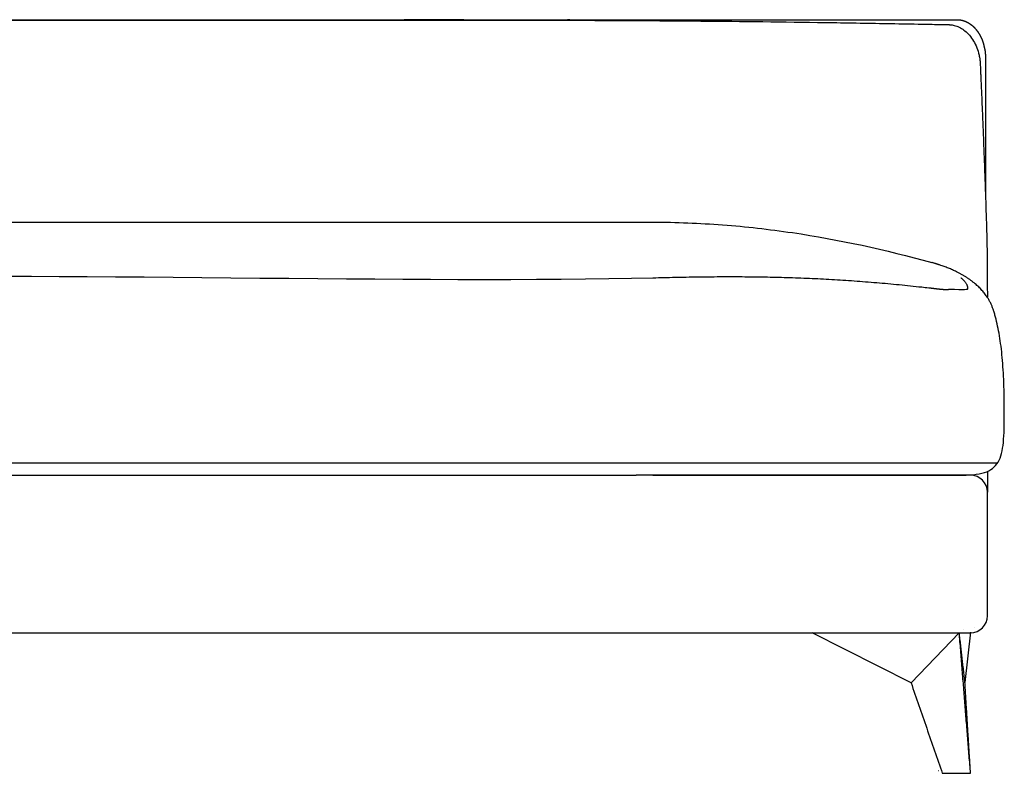
# Model space of a CAD drawing. Units: millimetres. Extents: x -24384 to 47921, y -29129 to -1470.
# Drawn here: x 2870 to 3745, y -5973 to -5303 of the extents above; entities that cross this region are included whole.
import ezdxf

# ---------------------------------------------------------------- set-up
doc = ezdxf.new("R2010")
doc.units = ezdxf.units.MM
doc.layers.add('03_LINEA FINA', color=254, linetype='Continuous', true_color=0xbebebe)

msp = doc.modelspace()

# ---------------------------------------------------------------- linework, layer by layer
at = {"layer": '03_LINEA FINA'}
msp.add_line((3728.1, -5457.83), (3728.1, -5458.28), dxfattribs=at)
for points in [[(3729.87, -5704.87), (3729.87, -5723.32)], [(2682.63, -5708.32), (3417.63, -5708.32)], [(3714.87, -5708.32), (3417.63, -5708.32)], [(3729.87, -5833.32), (3729.87, -5723.32)], [(2682.63, -5848.32), (3417.63, -5848.32)], [(3417.63, -5848.32), (3714.87, -5848.32)], [(3661.99, -5892.74), (3574.26, -5848.32)], [(3661.99, -5892.74), (3704.87, -5848.32)], [(3714.94, -5847.73), (3709.87, -5892.44)]]:
    msp.add_lwpolyline(points, dxfattribs=at)
for centre, start, end in [((3714.87, -5723.32), 0, 90), ((3714.87, -5833.32), 270, 0)]:
    msp.add_arc(centre, 15, start, end, dxfattribs=at)
for points, degree, knots in [([(2431.66, -5303.32), (3174.08, -5303.32), (3174.77, -5303.32), (3176.56, -5303.32), (3179.45, -5303.32), (3182.89, -5303.32), (3186.73, -5303.32), (3190.28, -5303.32), (3193.02, -5303.32), (3194.93, -5303.32), (3196.43, -5303.32), (3197.52, -5303.32), (3198.47, -5303.32), (3199.28, -5303.32), (3200.1, -5303.32), (3201.06, -5303.32), (3202.15, -5303.32), (3203.64, -5303.32), (3205.55, -5303.32), (3207.72, -5303.32), (3210.17, -5303.32), (3213.43, -5303.32), (3216.7, -5303.32), (3219.96, -5303.32), (3223.23, -5303.32), (3226.5, -5303.32), (3229.23, -5303.32), (3231.69, -5303.32), (3233.88, -5303.32), (3235.8, -5303.32), (3237.45, -5303.32), (3238.68, -5303.32), (3239.78, -5303.32), (3240.74, -5303.32), (3241.5, -5303.32), (3242.05, -5303.32), (3242.5, -5303.32), (3242.85, -5303.32), (3243.12, -5303.32), (3243.46, -5303.32), (3243.87, -5303.32), (3244.39, -5303.32), (3245.15, -5303.32), (3246.12, -5303.32), (3247.22, -5303.32), (3248.47, -5303.32), (3250.13, -5303.32), (3252.07, -5303.32), (3254.29, -5303.32), (3257.36, -5303.32), (3260.71, -5303.32), (3264.07, -5303.32), (3267.44, -5303.32), (3270.83, -5303.32), (3273.66, -5303.32), (3276.21, -5303.32), (3278.49, -5303.32), (3280.48, -5303.32), (3282.19, -5303.32), (3283.48, -5303.32), (3284.63, -5303.32), (3285.56, -5303.32), (3286.28, -5303.32), (3286.78, -5303.32), (3287.17, -5303.32), (3287.46, -5303.32), (3287.71, -5303.32), (3287.94, -5303.32), (3288.14, -5303.32), (3288.39, -5303.32), (3288.68, -5303.32), (3289.08, -5303.32), (3289.58, -5303.32), (3290.16, -5303.32), (3290.81, -5303.32), (3291.67, -5303.32), (3292.68, -5303.32), (3293.84, -5303.32), (3295.43, -5303.32), (3297.46, -5303.32), (3299.78, -5303.32), (3302.41, -5303.32), (3305.33, -5303.32), (3308.27, -5303.32), (3311.21, -5303.32), (3314.17, -5303.32), (3317.13, -5303.32), (3320.11, -5303.32), (3322.79, -5303.32), (3325.19, -5303.32), (3327.29, -5303.32), (3329.1, -5303.32), (3330.45, -5303.32), (3331.66, -5303.32), (3332.64, -5303.32), (3333.4, -5303.32), (3333.89, -5303.32), (3334.27, -5303.32), (3334.54, -5303.32), (3334.75, -5303.32), (3334.89, -5303.32), (3335, -5303.32), (3335.1, -5303.32), (3335.18, -5303.32), (3335.27, -5303.32), (3335.43, -5303.32), (3335.73, -5303.32), (3336.17, -5303.32), (3336.74, -5303.32), (3337.58, -5303.32), (3338.64, -5303.32), (3339.86, -5303.32), (3341.24, -5303.32), (3343.07, -5303.32), (3345.22, -5303.32), (3347.68, -5303.32), (3350.46, -5303.32), (3353.56, -5303.32), (3357.3, -5303.32), (3361.68, -5303.32), (3366.71, -5303.32), (3372.42, -5303.32), (3378.81, -5303.32), (3385.25, -5303.32), (3391.76, -5303.32), (3397.66, -5303.32), (3402.95, -5303.32), (3407.61, -5303.32), (3411.48, -5303.32), (3414.02, -5303.32), (3415.9, -5303.32), (3417.1, -5303.32), (3417.63, -5303.32)], 5, [967.865284, 967.865284, 967.865284, 967.865284, 967.865284, 967.865284, 968.533831, 971.284068, 976.784543, 982.285017, 985.035254, 987.785492, 989.16061, 990.535729, 991.910847, 992.598407, 993.285966, 993.964689, 994.643412, 996.000858, 997.358304, 998.71575, 1001.430642, 1004.145534, 1006.860427, 1009.575319, 1015.005103, 1017.719995, 1020.434887, 1023.149779, 1025.864671, 1028.579564, 1029.93701, 1031.294456, 1032.651902, 1034.009348, 1034.688071, 1035.366794, 1036.045517, 1036.384878, 1036.72424, 1036.899067, 1037.073894, 1037.423548, 1038.122856, 1038.822164, 1039.521472, 1040.920088, 1042.318704, 1043.71732, 1045.115936, 1047.913167, 1050.710399, 1053.507631, 1059.102095, 1061.899327, 1064.696559, 1067.493791, 1070.291023, 1073.088255, 1074.48687, 1075.885486, 1077.284102, 1078.682718, 1079.382026, 1080.081334, 1080.430988, 1080.780642, 1081.130296, 1081.305123, 1081.47995, 1081.663458, 1081.846965, 1082.21398, 1082.580995, 1082.94801, 1083.68204, 1084.41607, 1085.1501, 1085.884129, 1087.352189, 1088.820249, 1090.288309, 1093.224428, 1096.160548, 1099.096667, 1102.032786, 1104.968906, 1107.905025, 1110.841145, 1113.777264, 1116.713384, 1119.649503, 1121.117563, 1122.585623, 1124.053683, 1125.521742, 1126.255772, 1126.989802, 1127.356817, 1127.723832, 1127.907339, 1128.090847, 1128.274354, 1128.366108, 1128.411985, 1128.457862, 1128.558712, 1128.659563, 1128.861263, 1129.264665, 1130.071469, 1130.878272, 1131.685076, 1133.298683, 1134.91229, 1136.525897, 1138.139504, 1141.366718, 1144.593932, 1147.821146, 1151.04836, 1154.275575, 1160.730003, 1167.184431, 1173.638859, 1180.093287, 1186.547716, 1193.002144, 1199.456572, 1202.683786, 1205.911, 1209.138214, 1211.662846, 1211.662846, 1211.662846, 1211.662846, 1211.662846, 1211.662846]), ([(3237.93, -5303.7), (3262.56, -5303.7), (3306.1, -5303.7), (3366, -5303.83), (3401.28, -5303.98), (3417.63, -5304.08)], 3, [531.405741, 531.405741, 531.405741, 531.405741, 604.918751, 661.388278, 710.181241, 710.181241, 710.181241, 710.181241]), ([(3417.63, -5303.32), (3417.78, -5303.32), (3418.6, -5303.32), (3420.11, -5303.32), (3421.95, -5303.32), (3424.14, -5303.32), (3426.54, -5303.32), (3428.59, -5303.32), (3430.14, -5303.32), (3431.52, -5303.32), (3432.73, -5303.32), (3433.76, -5303.32), (3434.63, -5303.32), (3435.41, -5303.32), (3436.1, -5303.32), (3436.71, -5303.32), (3437.23, -5303.32), (3437.62, -5303.32), (3437.97, -5303.32), (3438.27, -5303.32), (3438.51, -5303.32), (3438.69, -5303.32), (3438.84, -5303.32), (3438.98, -5303.32), (3439.07, -5303.32), (3439.19, -5303.32), (3439.31, -5303.32), (3439.47, -5303.32), (3439.69, -5303.32), (3439.97, -5303.32), (3440.32, -5303.32), (3440.71, -5303.32), (3441.23, -5303.32), (3441.84, -5303.32), (3442.54, -5303.32), (3443.33, -5303.32), (3444.21, -5303.32), (3445.26, -5303.32), (3446.49, -5303.32), (3447.9, -5303.32), (3449.49, -5303.32), (3451.25, -5303.32), (3453.03, -5303.32), (3455.16, -5303.32), (3457.66, -5303.32), (3460.52, -5303.32), (3463.75, -5303.32), (3467.36, -5303.32), (3470.99, -5303.32), (3474.64, -5303.32), (3479.04, -5303.32), (3484.2, -5303.32), (3490.14, -5303.32), (3496.89, -5303.32), (3504.47, -5303.32), (3511.36, -5303.32), (3517.53, -5303.32), (3522.98, -5303.32), (3527.68, -5303.32), (3531.62, -5303.32), (3535.18, -5303.32), (3538.36, -5303.32), (3541.16, -5303.32), (3543.56, -5303.32), (3545.57, -5303.32), (3547.58, -5303.32), (3549.4, -5303.32), (3551.02, -5303.32), (3552.44, -5303.32), (3553.66, -5303.32), (3554.67, -5303.32), (3555.59, -5303.32), (3556.41, -5303.32), (3557.12, -5303.32), (3557.73, -5303.32), (3558.19, -5303.32), (3558.6, -5303.32), (3558.96, -5303.32), (3559.24, -5303.32), (3559.45, -5303.32), (3559.63, -5303.32), (3559.8, -5303.32), (3559.91, -5303.32), (3560.04, -5303.32), (3560.19, -5303.32), (3560.37, -5303.32), (3560.57, -5303.32), (3560.8, -5303.32), (3561.11, -5303.32), (3561.47, -5303.32), (3561.88, -5303.32), (3562.34, -5303.32), (3562.86, -5303.32), (3563.47, -5303.32), (3564.19, -5303.32), (3565.02, -5303.32), (3565.95, -5303.32), (3567.19, -5303.32), (3568.64, -5303.32), (3570.3, -5303.32), (3572.17, -5303.32), (3574.25, -5303.32), (3576.34, -5303.32), (3578.86, -5303.32), (3581.8, -5303.32), (3585.18, -5303.32), (3589, -5303.32), (3593.26, -5303.32), (3597.55, -5303.32), (3601.86, -5303.32), (3607.07, -5303.32), (3613.18, -5303.32), (3620.22, -5303.32), (3628.22, -5303.32), (3637.2, -5303.32), (3646.29, -5303.32), (3655.48, -5303.32), (3663.84, -5303.32), (3671.34, -5303.32), (3677.96, -5303.32), (3683.67, -5303.32), (3688.46, -5303.32), (3692.79, -5303.32), (3696.42, -5303.32), (3699.34, -5303.32), (3701.29, -5303.32), (3702.26, -5303.32), (3702.76, -5303.32), (3703.01, -5303.32), (3703.02, -5303.32), (3703.03, -5303.32), (3703.05, -5303.32), (3703.07, -5303.32), (3703.11, -5303.32), (3703.16, -5303.32), (3703.23, -5303.32), (3703.32, -5303.32), (3703.46, -5303.32), (3703.65, -5303.33), (3703.88, -5303.34), (3704.13, -5303.35), (3704.47, -5303.38), (3704.87, -5303.41), (3705.33, -5303.46), (3705.84, -5303.53), (3706.4, -5303.63), (3707.01, -5303.75), (3707.66, -5303.9), (3708.35, -5304.1), (3709.09, -5304.33), (3709.75, -5304.57), (3710.28, -5304.78), (3710.78, -5305), (3711.24, -5305.21), (3712.05, -5305.6), (3713.04, -5306.14), (3714.19, -5306.87), (3715.43, -5307.77), (3716.73, -5308.86), (3717.79, -5309.85), (3718.81, -5310.92), (3719.8, -5312.08), (3720.64, -5313.16), (3721.36, -5314.16), (3721.96, -5315.08), (3722.46, -5315.89), (3722.87, -5316.57), (3723.25, -5317.27), (3723.63, -5317.97), (3723.99, -5318.68), (3724.29, -5319.33), (3724.56, -5319.92), (3724.79, -5320.43), (3724.97, -5320.88), (3725.13, -5321.26), (3725.27, -5321.63), (3725.42, -5322.01), (3725.55, -5322.35), (3725.66, -5322.65), (3725.75, -5322.92), (3725.83, -5323.15), (3725.9, -5323.34), (3725.95, -5323.51), (3726, -5323.66), (3726.05, -5323.8), (3726.08, -5323.91), (3726.12, -5324.01), (3726.15, -5324.1), (3726.17, -5324.19), (3726.2, -5324.27), (3726.22, -5324.34), (3726.24, -5324.39), (3726.25, -5324.44), (3726.26, -5324.48), (3726.28, -5324.52), (3726.29, -5324.56), (3726.3, -5324.59), (3726.3, -5324.61), (3726.31, -5324.63), (3726.31, -5324.64), (3726.32, -5324.66), (3726.32, -5324.67), (3726.32, -5324.67), (3726.32, -5324.68), (3726.32, -5324.68), (3726.33, -5324.69), (3726.33, -5324.7), (3726.33, -5324.71), (3726.33, -5324.72), (3726.34, -5324.74), (3726.34, -5324.76), (3726.35, -5324.78), (3726.35, -5324.81), (3726.36, -5324.84), (3726.37, -5324.88), (3726.38, -5324.93), (3726.39, -5325), (3726.41, -5325.07), (3726.43, -5325.16), (3726.45, -5325.26), (3726.48, -5325.37), (3726.51, -5325.51), (3726.54, -5325.66), (3726.58, -5325.83), (3726.62, -5326.02), (3726.66, -5326.21), (3726.71, -5326.44), (3726.77, -5326.71), (3726.84, -5327.02), (3726.92, -5327.36), (3727, -5327.75), (3727.08, -5328.13), (3727.16, -5328.47), (3727.23, -5328.78), (3727.29, -5329.05), (3727.34, -5329.28), (3727.38, -5329.47), (3727.42, -5329.66), (3727.46, -5329.83), (3727.49, -5329.99), (3727.52, -5330.12), (3727.55, -5330.24), (3727.57, -5330.32), (3727.59, -5330.4), (3727.6, -5330.47), (3727.61, -5330.52), (3727.62, -5330.57), (3727.63, -5330.61), (3727.64, -5330.65), (3727.65, -5330.69), (3727.65, -5330.72), (3727.66, -5330.74), (3727.66, -5330.76), (3727.67, -5330.77), (3727.67, -5330.78), (3727.67, -5330.79), (3727.67, -5330.8), (3727.68, -5330.82), (3727.68, -5330.81), (3727.68, -5330.82), (3727.68, -5330.83), (3727.68, -5330.84), (3727.68, -5330.86), (3727.69, -5330.88), (3727.69, -5330.9), (3727.69, -5330.93), (3727.7, -5330.96), (3727.7, -5331), (3727.71, -5331.04), (3727.71, -5331.08), (3727.72, -5331.14), (3727.73, -5331.2), (3727.74, -5331.27), (3727.75, -5331.36), (3727.76, -5331.47), (3727.78, -5331.59), (3727.8, -5331.74), (3727.82, -5331.9), (3727.84, -5332.08), (3727.86, -5332.27), (3727.88, -5332.49), (3727.91, -5332.74), (3727.94, -5333.03), (3727.96, -5333.36), (3727.99, -5333.73), (3728.02, -5334.1), (3728.04, -5334.46), (3728.06, -5334.9), (3728.08, -5335.42), (3728.09, -5335.86), (3728.1, -5336.22), (3728.1, -5336.52), (3728.1, -5336.66), (3728.1, -5338.13), (3728.1, -5341.06), (3728.1, -5345.45), (3728.1, -5351.31), (3728.1, -5358.49), (3728.1, -5365.54), (3728.1, -5372.45), (3728.1, -5379.22), (3728.1, -5386.93), (3728.1, -5395.72), (3728.1, -5405.34), (3728.1, -5415.81), (3728.1, -5426.92), (3728.1, -5437.58), (3728.1, -5445.85), (3728.1, -5451.94), (3728.1, -5455.87), (3728.1, -5457.83)], 5, [1211.662846, 1211.662846, 1211.662846, 1211.662846, 1211.662846, 1211.662846, 1212.365428, 1215.592643, 1218.819857, 1220.433464, 1222.047071, 1223.660678, 1225.274285, 1226.081088, 1226.887892, 1227.694695, 1228.501499, 1229.308303, 1229.711704, 1230.115106, 1230.518508, 1230.92191, 1231.12361, 1231.325311, 1231.527012, 1231.627863, 1231.728713, 1231.846003, 1231.963293, 1232.080583, 1232.197874, 1232.432454, 1232.667034, 1233.136194, 1233.605355, 1234.074515, 1234.543676, 1235.481997, 1236.420317, 1237.358638, 1238.296959, 1239.23528, 1241.111922, 1242.988564, 1244.865205, 1246.741847, 1248.618489, 1250.495131, 1254.248414, 1258.001697, 1261.754981, 1265.508264, 1269.261548, 1273.014831, 1276.768115, 1284.274682, 1291.781249, 1299.287816, 1306.794383, 1314.30095, 1318.054233, 1321.807517, 1325.5608, 1329.314084, 1333.067367, 1334.944009, 1336.820651, 1338.697292, 1340.573934, 1342.450576, 1344.327218, 1345.265539, 1346.203859, 1347.14218, 1348.080501, 1349.018822, 1349.487982, 1349.957143, 1350.426303, 1350.895464, 1351.130044, 1351.364624, 1351.599204, 1351.716495, 1351.833785, 1351.972687, 1352.11159, 1352.250492, 1352.389395, 1352.6672, 1352.945005, 1353.22281, 1353.500616, 1354.056226, 1354.611836, 1355.167447, 1355.723057, 1356.278667, 1357.389888, 1358.501109, 1359.612329, 1360.72355, 1362.945991, 1365.168433, 1367.390874, 1369.613315, 1371.835757, 1374.058198, 1378.50308, 1382.947963, 1387.392846, 1391.837728, 1396.282611, 1400.727494, 1405.172376, 1414.062142, 1422.951907, 1431.841672, 1440.731437, 1449.621203, 1458.510968, 1467.400733, 1471.845616, 1476.290499, 1480.735381, 1485.180264, 1489.625146, 1491.847588, 1492.958808, 1494.070029, 1494.074454, 1494.078878, 1494.087728, 1494.105426, 1494.123125, 1494.140823, 1494.17622, 1494.211618, 1494.282412, 1494.353206, 1494.494794, 1494.636383, 1494.91956, 1495.202737, 1495.485914, 1495.769091, 1496.335444, 1496.901798, 1497.468152, 1498.034506, 1498.600859, 1499.415492, 1500.230124, 1501.044757, 1501.85939, 1502.070499, 1502.281608, 1502.925502, 1503.569396, 1506.31765, 1507.691777, 1509.065905, 1510.564393, 1512.062882, 1513.56137, 1515.059859, 1516.64664, 1517.440031, 1518.233421, 1519.026811, 1519.820202, 1520.613592, 1521.406983, 1522.214124, 1523.021265, 1523.424836, 1523.828407, 1524.231977, 1524.635548, 1525.039119, 1525.442689, 1525.84626, 1526.048045, 1526.24983, 1526.451616, 1526.653401, 1526.855186, 1526.956079, 1527.056972, 1527.157864, 1527.258757, 1527.35965, 1527.460542, 1527.510989, 1527.561435, 1527.611881, 1527.662328, 1527.712774, 1527.737997, 1527.76322, 1527.788444, 1527.813667, 1527.826278, 1527.83889, 1527.851501, 1527.857807, 1527.864113, 1527.86509, 1527.866066, 1527.867043, 1527.868019, 1527.869972, 1527.871926, 1527.875832, 1527.879738, 1527.883644, 1527.887551, 1527.895363, 1527.903176, 1527.910988, 1527.926613, 1527.942238, 1527.957863, 1527.973488, 1527.989113, 1528.020363, 1528.051613, 1528.082863, 1528.114113, 1528.145363, 1528.176613, 1528.239113, 1528.301613, 1528.364113, 1528.426613, 1528.489113, 1528.551613, 1528.582863, 1528.614113, 1528.645363, 1528.676613, 1528.707863, 1528.739113, 1528.754738, 1528.770363, 1528.785988, 1528.801613, 1528.809426, 1528.817238, 1528.825051, 1528.832863, 1528.840676, 1528.844582, 1528.848488, 1528.852394, 1528.856301, 1528.858254, 1528.860207, 1528.861183, 1528.86216, 1528.863136, 1528.864113, 1528.869847, 1528.875582, 1528.887051, 1528.909989, 1528.932926, 1528.955864, 1528.978802, 1529.00174, 1529.047615, 1529.093491, 1529.139366, 1529.185242, 1529.231117, 1529.322868, 1529.414619, 1529.50637, 1529.598121, 1529.781623, 1529.965125, 1530.148627, 1530.332129, 1530.515631, 1530.699133, 1531.066137, 1531.433141, 1531.800145, 1532.16715, 1532.534154, 1532.901158, 1533.268162, 1534.00217, 1534.736178, 1534.736675, 1534.737172, 1534.737669, 1534.738166, 1542.059806, 1549.381446, 1556.703085, 1564.024725, 1570.659351, 1577.293978, 1583.928604, 1590.563231, 1602.56842, 1614.573608, 1625.425434, 1636.277259, 1646.087856, 1655.898453, 1655.898453, 1655.898453, 1655.898453, 1655.898453, 1655.898453]), ([(3417.63, -5304.08), (3419.16, -5304.09), (3438.32, -5304.2), (3494.31, -5304.61), (3567.15, -5305.48), (3631.56, -5306.53), (3664.65, -5307.13), (3680.81, -5307.44), (3689.6, -5307.61), (3693.09, -5307.68), (3695.21, -5307.72), (3695.6, -5307.73), (3696.06, -5307.74), (3697.66, -5307.82), (3700.71, -5308.31), (3704.87, -5309.85), (3709.08, -5312.45), (3713.14, -5316.13), (3716.84, -5320.89), (3719.94, -5326.64), (3721.86, -5332.05), (3722.83, -5336.41), (3723.18, -5338.84), (3723.32, -5340.2), (3723.39, -5340.98), (3723.43, -5341.64), (3723.48, -5342.73), (3723.55, -5344.31), (3723.67, -5346.96), (3723.82, -5350.52), (3724.03, -5355.44), (3724.29, -5361.35), (3724.6, -5368.71), (3725.04, -5379.04), (3725.57, -5391.71), (3726.22, -5407.81), (3726.89, -5424.82), (3727.49, -5440.98), (3728.19, -5460.7), (3728.92, -5483.26), (3729.49, -5504.59), (3729.74, -5515.93), (3729.79, -5550.15)], 3, [710.181241, 710.181241, 710.181241, 710.181241, 714.738828, 767.36732, 877.200356, 931.96799, 959.35073, 975.779524, 980.115154, 985.522835, 986.177175, 986.432598, 986.682946, 987.559158, 991.184571, 995.840286, 1000.718168, 1005.882865, 1012.149074, 1018.68367, 1025.394085, 1029.294144, 1032.070734, 1032.738704, 1033.407632, 1034.416277, 1034.727028, 1036.67785, 1039.148707, 1042.712584, 1047.367956, 1053.907769, 1060.447246, 1069.466855, 1084.939777, 1098.47968, 1117.808764, 1136.024385, 1146.98376, 1176.991621, 1203.738634, 1211.016269, 1211.016269, 1211.016269, 1211.016269]), ([(3432.63, -5483.32), (3453.28, -5483.33), (3494.57, -5484.93), (3577.15, -5494.27), (3639.09, -5507.76), (3680.38, -5519.09)], 3, [0, 0, 0, 0, 64.166223, 128.332447, 256.664894, 256.664894, 256.664894, 256.664894]), ([(3432.63, -5532.75), (3439.2, -5532.58), (3452.38, -5532.27), (3472.19, -5531.92), (3492.03, -5531.73), (3511.89, -5531.73), (3531.77, -5531.96), (3551.67, -5532.42), (3571.58, -5533.16), (3591.5, -5534.16), (3611.45, -5535.45), (3631.42, -5537.01), (3651.42, -5538.83), (3666.86, -5540.43), (3675.62, -5541.39), (3677.67, -5541.62)], 3, [456.676139, 456.676139, 456.676139, 456.676139, 479.4229, 502.26888, 524.998389, 547.644756, 570.246622, 592.754598, 615.12005, 637.380609, 659.536147, 681.582016, 703.506564, 725.306183, 731.964215, 731.964215, 731.964215, 731.964215]), ([(3706.37, -5532.82), (3706.38, -5532.83), (3706.47, -5532.93), (3706.65, -5533.09), (3706.76, -5533.19)], 3, [1, 1, 1, 1, 34.55241, 68.10544, 68.10544, 68.10544, 68.10544]), ([(3709.82, -5536.22), (3710.02, -5536.48), (3710.43, -5537.01), (3710.98, -5537.88), (3711.38, -5538.65), (3711.65, -5539.29), (3711.83, -5539.78), (3711.99, -5540.32), (3712.1, -5540.8), (3712.17, -5541.19), (3712.22, -5541.5), (3712.24, -5541.76), (3712.26, -5541.97), (3712.27, -5542.1), (3712.27, -5542.2), (3712.28, -5542.27), (3712.28, -5542.33), (3712.28, -5542.36), (3712.28, -5542.39), (3712.28, -5542.41), (3712.28, -5542.42), (3712.28, -5542.44), (3712.28, -5542.44), (3712.28, -5542.44), (3712.28, -5542.45), (3712.28, -5542.45), (3712.28, -5542.45), (3712.28, -5542.45), (3712.28, -5542.45), (3712.28, -5542.46), (3712.28, -5542.46), (3712.28, -5542.47), (3712.28, -5542.48), (3712.28, -5542.48), (3712.28, -5542.49), (3712.28, -5542.5), (3712.28, -5542.51), (3712.28, -5542.52)], 3, [72.892599, 72.892599, 72.892599, 72.892599, 73.990023, 75.15465, 76.388714, 76.953262, 77.535463, 78.206227, 78.902019, 79.256327, 79.610636, 79.979524, 80.163969, 80.348413, 80.443354, 80.538295, 80.585765, 80.633236, 80.656971, 80.680706, 80.704441, 80.716309, 80.722243, 80.725209, 80.726693, 80.728176, 80.754708, 80.781241, 80.834305, 80.940433, 81.046562, 81.15269, 81.364947, 81.577204, 81.789461, 82.001718, 82.426232, 82.426232, 82.426232, 82.426232]), ([(3712.28, -5542.62), (3712.28, -5542.63), (3712.28, -5542.63), (3712.28, -5542.64), (3712.28, -5542.64), (3712.28, -5542.64), (3712.28, -5542.65), (3712.28, -5542.65), (3712.28, -5542.65), (3712.28, -5542.66), (3712.28, -5542.68), (3712.28, -5542.7), (3712.27, -5542.71), (3712.27, -5542.71)], 3, [0, 0, 0, 0, 0.1004776, 0.1507164, 0.1758358, 0.2009551, 0.2032547, 0.2055543, 0.2101534, 0.2193517, 0.2377482, 0.2745413, 0.2745446, 0.2745446, 0.2745446, 0.2745446]), ([(3744.87, -5649.11), (3744.87, -5639.78), (3744.61, -5626.95), (3743.75, -5611.67), (3742.54, -5597.49), (3740.38, -5581.67), (3737.96, -5570.84), (3736.58, -5565.88)], 3, [0, 0, 0, 0, 24.412092, 36.618138, 48.824184, 73.236276, 97.648368, 97.648368, 97.648368, 97.648368]), ([(3707.73, -5708.25), (3717.01, -5708.25), (3727.46, -5706.84), (3736.16, -5701.32), (3740.52, -5695.22), (3743.13, -5687.04), (3744.87, -5673.26), (3744.87, -5659.66), (3744.87, -5649.11)], 3, [0, 0, 0, 0, 25.382209, 38.073313, 50.764418, 63.455522, 76.146626, 101.528835, 101.528835, 101.528835, 101.528835]), ([(3661.99, -5892.74), (3666.62, -5906.21), (3675.86, -5933.08), (3685.13, -5959.94), (3689.78, -5973.32)], 3, [0, 0, 0, 0, 62.898728, 125.413028, 125.413028, 125.413028, 125.413028])]:
    msp.add_open_spline(points, degree=degree, knots=knots, dxfattribs=at)
for points, degree in [([(2431.88, -5303.71), (3200.11, -5303.7), (3219.02, -5303.7), (3237.93, -5303.7)], 3), ([(3728.1, -5365.95), (3728.1, -5365.95), (3728.1, -5365.95), (3728.1, -5365.95)], 3), ([(3728.1, -5392.49), (3728.1, -5392.49), (3728.1, -5392.49), (3728.1, -5392.49)], 3), ([(3728.1, -5416.5), (3728.1, -5416.5), (3728.1, -5416.5), (3728.1, -5416.51)], 3), ([(2682.63, -5483.32), (2882.63, -5483.42), (3232.63, -5483.2), (3432.63, -5483.32)], 3), ([(3736.58, -5565.88), (3734.83, -5559.61), (3730.55, -5547.1), (3718.98, -5534.75), (3702.58, -5526.09), (3687.8, -5521.38), (3680.38, -5519.09)], 5), ([(2682.63, -5532.75), (2882.73, -5527.58), (3232.53, -5537.9), (3432.63, -5532.75)], 3), ([(3706.76, -5533.19), (3707.03, -5533.43), (3707.3, -5533.67), (3707.57, -5533.91)], 3), ([(3707.57, -5533.91), (3707.75, -5534.06), (3707.92, -5534.22), (3708.09, -5534.38)], 3), ([(3708.09, -5534.38), (3708.27, -5534.55), (3708.46, -5534.73), (3708.64, -5534.91)], 3), ([(3708.64, -5534.91), (3708.84, -5535.11), (3709.04, -5535.32), (3709.22, -5535.53)], 3), ([(3709.22, -5535.53), (3709.43, -5535.75), (3709.63, -5535.99), (3709.82, -5536.22)], 3), ([(3677.67, -5541.62), (3681.19, -5542.02), (3684.72, -5542.42), (3688.24, -5543.09), (3691.79, -5543.16), (3695.35, -5543.22)], 5), ([(3712.27, -5542.71), (3712.27, -5543.5), (3710.67, -5543.5), (3695.35, -5543.22)], 3), ([(3712.28, -5542.52), (3712.28, -5542.55), (3712.28, -5542.59), (3712.28, -5542.62)], 3), ([(2682.63, -5697.41), (2882.63, -5697.41), (3232.63, -5697.41), (3432.63, -5697.41)], 3), ([(3432.63, -5697.41), (3528.72, -5697.41), (3628.12, -5697.41), (3738.79, -5697.41)], 3), ([(3432.63, -5708.28), (3518.95, -5708.27), (3608.62, -5708.26), (3707.73, -5708.25)], 3), ([(3718.7, -5843.77), (3718.68, -5843.78), (3718.66, -5843.79), (3718.64, -5843.8)], 3), ([(3714.87, -5973.32), (3709.87, -5910.82), (3704.87, -5848.32)], 2), ([(3709.87, -5892.44), (3707.37, -5870.38), (3704.87, -5848.32)], 2), ([(3708.92, -5845.8), (3708.91, -5845.8), (3708.9, -5845.8), (3708.89, -5845.8)], 3), ([(3714.87, -5973.32), (3712.37, -5932.88), (3709.87, -5892.44)], 2), ([(3686.52, -5970.8), (3686.59, -5970.8), (3686.66, -5970.8)], 2), ([(3689.78, -5973.32), (3700.33, -5973.32), (3710.88, -5973.32)], 2), ([(3710.88, -5973.32), (3712.88, -5973.32), (3714.87, -5973.32)], 2)]:
    msp.add_open_spline(points, degree=degree, dxfattribs=at)

doc.saveas('drawing.dxf')
